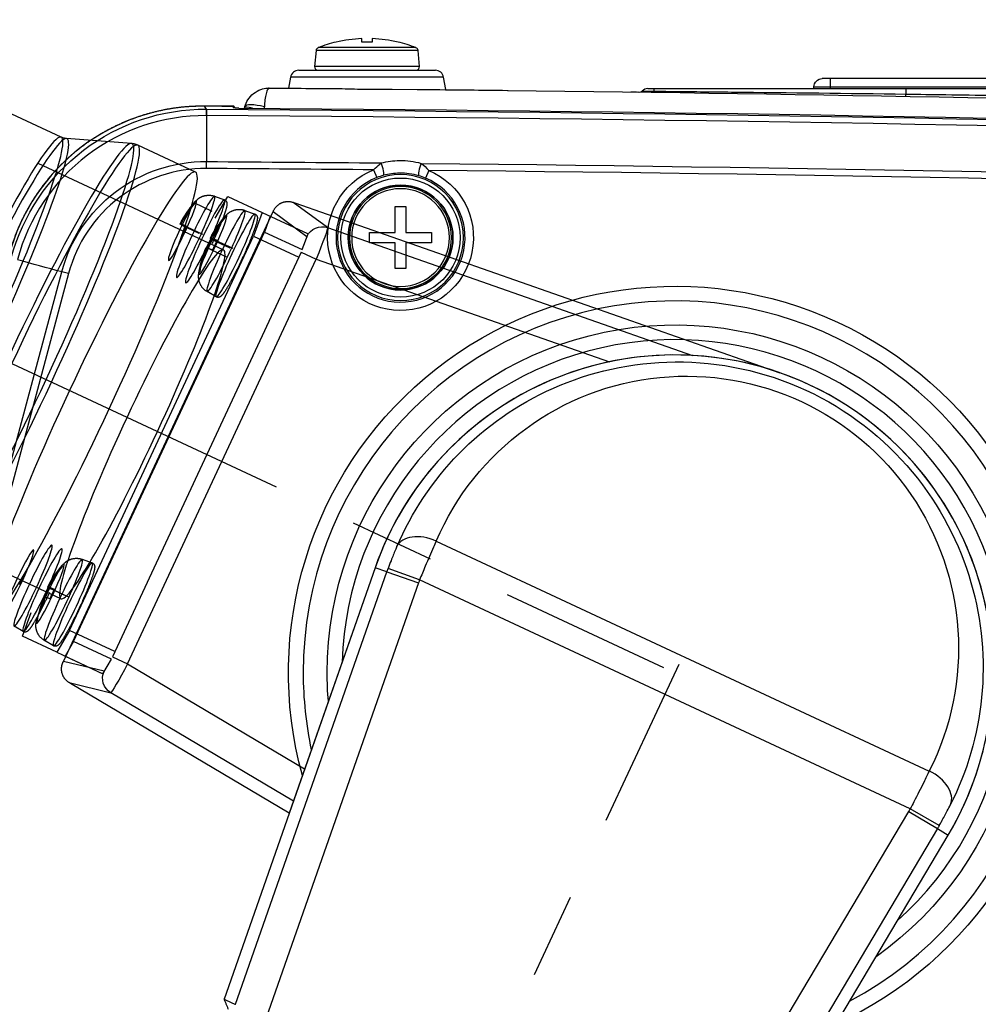
# Model space of a CAD drawing. Units: millimetres. Extents: x 0 to 298, y 0 to 210.
# Drawn here: x 17 to 31, y 109 to 123 of the extents above; entities that cross this region are included whole.
import ezdxf
from ezdxf.lldxf.tags import DXFTag

# ---------------------------------------------------------------- set-up
doc = ezdxf.new("R2010")
doc.units = ezdxf.units.MM
doc.linetypes.add('CENTERX2', pattern=[101.6, 63.5, -12.7, 12.7, -12.7])
doc.layers.get('0').update_dxf_attribs({"linetype": 'CONTINUOUS'})
doc.layers.get('Defpoints').update_dxf_attribs({"linetype": 'CONTINUOUS'})
doc.layers.add('1', color=7, linetype='CONTINUOUS')
doc.styles.add('IDEAS_KANJI', font='simplex.shx', dxfattribs={"bigfont": 'bigfont'})
tags = doc.linetypes.add('DASHED', pattern=[25.72, 12.86, -12.86]).pattern_tags.tags
tags[6:7] = [DXFTag(74, 4), DXFTag(75, 0), DXFTag(340, '0'), DXFTag(46, 0.0), DXFTag(50, 0.0), DXFTag(44, 0.0), DXFTag(45, 0.0)]
tags[4:5] = [DXFTag(74, 4), DXFTag(75, 0), DXFTag(340, '0'), DXFTag(46, 0.0), DXFTag(50, 0.0), DXFTag(44, 0.0), DXFTag(45, 0.0)]
doc.dimstyles.new('PBS', dxfattribs={"dimtxt": 1.25, "dimasz": 1, "dimexe": 0.25, "dimexo": 0.25, "dimgap": 0.3, "dimtad": 1, "dimtoh": 1, "dimdec": 0, "dimzin": 0, "dimdsep": 46, "dimtxsty": 'IDEAS_KANJI', "dimblk": 'OPEN', "dimcen": 0, "dimclrd": 1, "dimclre": 1, "dimclrt": 1, "dimadec": 0, "dimazin": 0, "dimtfac": 1, "dimtdec": 0, "dimtmove": 0, "dimatfit": 3, "dimldrblk": 'OPEN', "dimfxl": 1, "dimtolj": 1, "dimtzin": 0, "dimarcsym": 0})

# ---------------------------------------------------------------- blocks, each defined once
blk = doc.blocks.new('_OPEN')
at = {"color": 0, "linetype": 'ByBlock'}
for p, q in [((-1, 0.166667), (0, 0)), ((-1, -0.166667), (0, 0)), ((0, 0), (-1, 0))]:
    blk.add_line(p, q, dxfattribs=at)
blk = doc.blocks.new('*D54')
at = {"color": 1, "lineweight": -2}
blk.add_arc((26.759, 113.478), 21.954, 157.6138, 242.39, dxfattribs=at)
at = {"layer": 'Defpoints', "color": 0}
for p in [(5.836, 123.233), (26.82, 113.608), (26.759, 113.478), (4.888, 111.564), (17.144, 92.86)]:
    blk.add_point(p, dxfattribs=at)
at = {"color": 1, "lineweight": -2}
for p, rotation in [((6.861, 122.755), 66.30879010271175), ((17.48, 93.581), 333.6949978550771)]:
    blk.add_blockref('_OPEN', p, dxfattribs=dict(at, rotation=rotation))
at = {"color": 1, "insert": (8.08, 105.661), "char_height": 1.25, "attachment_point": 5, "rotation": 292.7102, "style": 'IDEAS_KANJI'}
blk.add_mtext('\\A1;90°（可動範囲）', dxfattribs=at)

msp = doc.modelspace()

# ---------------------------------------------------------------- linework, layer by layer
at = {"layer": '1', "color": 2, "linetype": 'CENTERX2', "ltscale": 0.1}
for p, q in [((5.836, 123.233), (26.585, 113.557)), ((17.144, 92.86), (26.82, 113.608))]:
    msp.add_line(p, q, dxfattribs=at)
at = {"layer": '1', "color": 80, "linetype": 'Continuous'}
for p, q in [((22.081, 122.897), (22.081, 122.95)), ((22.237, 122.95), (22.237, 122.897)), ((21.696, 122.897), (21.696, 122.899)), ((22.621, 122.899), (22.621, 122.897)), ((21.397, 122.773), (21.376, 122.532)), ((22.942, 122.532), (22.92, 122.773)), ((21.016, 122.375), (20.986, 122.209)), ((21.139, 122.478), (23.179, 122.478)), ((23.335, 122.188), (23.302, 122.375)), ((28.834, 122.203), (28.834, 122.228)), ((29.084, 122.353), (28.959, 122.353)), ((34.334, 122.353), (29.084, 122.353)), ((20.986, 122.209), (20.986, 122.209)), ((28.834, 122.113), (28.834, 122.113)), ((30.209, 122.203), (34.971, 122.203)), ((20.147, 121.938), (20.148, 121.938)), ((22.581, 120.441), (22.737, 120.441)), ((22.581, 120.056), (22.581, 120.441)), ((22.737, 120.441), (22.737, 120.056)), ((22.196, 119.9), (22.196, 120.056)), ((22.196, 120.056), (22.581, 120.056)), ((22.737, 120.056), (23.121, 120.056)), ((23.121, 120.056), (23.121, 119.9)), ((22.581, 119.9), (22.196, 119.9)), ((22.581, 119.516), (22.581, 119.9)), ((22.737, 119.9), (22.737, 119.516)), ((23.121, 119.9), (22.737, 119.9)), ((22.737, 119.516), (22.581, 119.516)), ((22.279, 115.047), (20.023, 108.604)), ((22.279, 115.047), (22.279, 115.047)), ((27.355, 105.185), (30.84, 111.055)), ((30.84, 111.055), (30.84, 111.055))]:
    msp.add_line(p, q, dxfattribs=at)
at = {"layer": '1', "color": 51, "linetype": 'Continuous'}
for p, q in [((22.889, 122.815), (21.429, 122.815)), ((22.889, 122.815), (21.429, 122.815)), ((22.92, 122.773), (21.397, 122.773)), ((22.92, 122.773), (21.397, 122.773)), ((22.942, 122.532), (21.376, 122.532)), ((22.942, 122.532), (21.376, 122.532)), ((23.302, 122.375), (21.016, 122.375)), ((28.834, 122.228), (29.084, 122.228)), ((29.084, 122.228), (29.084, 122.353)), ((29.084, 122.203), (29.084, 122.228)), ((29.084, 122.228), (34.334, 122.228)), ((29.084, 122.108), (29.084, 122.109)), ((30.209, 122.203), (30.209, 122.122)), ((19.724, 121.941), (19.724, 121.94)), ((19.752, 121.942), (19.752, 121.941)), ((19.762, 121.896), (19.762, 121.8)), ((19.759, 121.01), (19.76, 121.114)), ((22.257, 120.99), (22.303, 120.874)), ((23.08, 120.982), (23.032, 120.867)), ((13.73, 105.029), (17.598, 119.466)), ((17.699, 119.44), (13.83, 105.002)), ((17.699, 119.44), (17.598, 119.466)), ((23.193, 115.445), (30.557, 112.011)), ((22.455, 114.985), (22.279, 115.047)), ((22.943, 114.865), (22.473, 115.035)), ((20.194, 108.526), (22.455, 114.985)), ((22.455, 114.985), (22.927, 114.82)), ((30.274, 111.446), (22.943, 114.865)), ((22.927, 114.82), (20.653, 108.326)), ((26.737, 105.489), (30.25, 111.405)), ((30.25, 111.405), (30.679, 111.15)), ((30.706, 111.196), (30.274, 111.446)), ((30.679, 111.15), (27.185, 105.264)), ((30.679, 111.15), (30.84, 111.055))]:
    msp.add_line(p, q, dxfattribs=at)
at = {"layer": '1', "color": 172, "linetype": 'DASHED', "ltscale": 0.1}
for p, q in [((17.591, 121.477), (16.371, 122.046)), ((18.638, 121.383), (17.667, 121.457)), ((19.596, 120.956), (18.734, 121.358)), ((17.24, 121.089), (20.016, 119.794)), ((19.88, 120.596), (20.028, 120.542)), ((19.889, 120.268), (20.077, 120.594)), ((20.077, 120.594), (20.59, 120.354)), ((19.843, 120.37), (19.575, 120.495)), ((21.568, 120.127), (21.056, 120.504)), ((21.078, 120.497), (28.327, 117.958)), ((17.618, 113.638), (20.76, 120.377)), ((20.335, 120.384), (20.483, 120.33)), ((20.59, 120.354), (20.461, 120.001)), ((20.59, 120.354), (21.267, 120.039)), ((20.757, 120.367), (21.26, 119.996)), ((19.686, 120.032), (19.367, 120.181)), ((19.381, 120.179), (19.7, 120.03)), ((19.653, 120.038), (19.385, 120.163)), ((20.713, 120.297), (20.627, 120.061)), ((17.774, 113.944), (20.627, 120.061)), ((20.627, 120.061), (21.191, 119.798)), ((21.191, 119.798), (21.277, 120.034)), ((21.568, 120.127), (27.021, 118.218)), ((17.714, 114.11), (20.461, 120.001)), ((20.141, 119.82), (19.821, 119.969)), ((19.835, 119.967), (20.155, 119.818)), ((19.84, 119.951), (20.108, 119.826)), ((20.461, 120.001), (21.138, 119.685)), ((21.174, 119.762), (18.356, 113.717)), ((20.075, 119.679), (19.756, 119.828)), ((21.174, 119.762), (21.4, 119.656)), ((18.581, 113.612), (21.4, 119.656)), ((21.4, 119.656), (25.78, 118.123)), ((19.905, 119.093), (19.769, 119.172)), ((17.586, 114.583), (14.81, 115.878)), ((17.904, 115.173), (18.052, 115.119)), ((22.279, 115.047), (20.995, 111.38)), ((17.391, 114.758), (17.711, 114.609)), ((17.678, 114.615), (17.41, 114.74)), ((17.013, 114.023), (17.142, 114.377)), ((17.021, 114.093), (16.885, 114.172)), ((17.526, 113.784), (17.013, 114.023)), ((17.714, 114.11), (17.526, 113.784)), ((18.391, 113.794), (17.714, 114.11)), ((17.475, 113.881), (17.339, 113.96)), ((17.774, 113.944), (17.649, 113.726)), ((18.339, 113.681), (17.774, 113.944)), ((17.526, 113.784), (18.203, 113.468)), ((17.649, 113.726), (18.213, 113.463)), ((18.213, 113.463), (18.339, 113.681)), ((18.356, 113.717), (18.581, 113.612)), ((18.231, 113.501), (17.623, 113.648)), ((18.581, 113.612), (21.226, 112.041)), ((17.711, 113.331), (18.329, 113.18)), ((20.995, 111.38), (17.731, 113.318)), ((21.058, 111.56), (18.329, 113.18))]:
    msp.add_line(p, q, dxfattribs=at)
at = {"layer": '1', "color": 51, "linetype": 'Continuous', "extrusion": (0, 0, -1)}
for radius in [0.94, 0.783, 0.762, 0.73]:
    msp.add_circle((-22.659, 119.978), radius, dxfattribs=at)
at = {"layer": '1', "color": 51, "linetype": 'Continuous'}
msp.add_circle((22.659, 119.978), 0.89, dxfattribs=at)
at = {"layer": '1', "color": 80, "linetype": 'Continuous'}
msp.add_circle((22.659, 119.978), 0.783, dxfattribs=at)
for centre, radius, start, end in [((22.159, 120.957), 1.994, 92.2381, 103.4111), ((22.159, 120.957), 1.994, 76.5889, 87.7619), ((21.447, 122.768), 0.05, 111.4641, 175), ((22.159, 120.957), 1.996, 103.4007, 111.4641), ((22.159, 120.957), 1.941, 87.7009, 92.2991), ((22.159, 120.957), 1.996, 68.5359, 76.5993), ((22.871, 122.768), 0.05, 5, 68.5359), ((21.426, 122.528), 0.05, 175, 270), ((22.892, 122.528), 0.05, 270, 5), ((21.139, 122.353), 0.125, 90, 170), ((23.179, 122.353), 0.125, 10, 90), ((19.733, 118.916), 3.026, 89.6268, 93.2777), ((13.891, -777.765), 899.725, 89.601595, 89.628545), ((13.891, -777.765), 899.726, 89.600294, 89.62676), ((26.759, 113.478), 4.747, 65, 160.7019), ((26.759, 113.478), 4.747, 329.2981, 65)]:
    msp.add_arc(centre, radius, start, end, dxfattribs=at)
at = {"layer": '1', "color": 80, "linetype": 'Continuous', "extrusion": (0, 0, -1)}
for centre, radius, start, end in [((-28.959, 122.228), 0.125, 0, 90), ((-13.891, -777.765), 899.7, 90.40441, 95.467676)]:
    msp.add_arc(centre, radius, start, end, dxfattribs=at)
at = {"layer": '1', "color": 51, "linetype": 'Continuous'}
for centre, radius, start, end in [((13.891, -777.765), 899.724, 89.601551, 89.628545), ((13.891, -777.765), 899.584, 84.553437, 89.626088), ((13.891, -777.765), 898.794, 89.466686, 89.625934), ((13.891, -777.765), 898.794, 84.713897, 89.414224), ((22.659, 119.978), 0.964, 111.6443, 67.2367), ((26.759, 113.478), 5.554, 298.0181, 180), ((26.759, 113.478), 4.976, 311.85, 178.1494), ((26.759, 113.478), 4.747, 329.2981, 160.7019), ((26.759, 113.478), 4.06, 160.0326, 160.7019), ((26.759, 113.478), 5.554, 180, 191.9756), ((26.759, 113.478), 4.06, 329.2981, 329.9674)]:
    msp.add_arc(centre, radius, start, end, dxfattribs=at)
at = {"layer": '1', "color": 51, "linetype": 'Continuous', "extrusion": (0, 0, -1)}
for centre, radius, start, end in [((-13.891, -777.765), 899.68, 90.373912, 95.446558), ((-13.891, -777.765), 898.898, 90.374066, 90.540625), ((-13.891, -777.765), 898.898, 90.578466, 95.286116), ((-22.659, 119.978), 1.089, 112.7633, 68.3557), ((-26.759, 113.478), 5.774, 344.5931, 180), ((-26.759, 113.478), 5.196, 0, 234.6975), ((-26.759, 113.478), 4.56, 19.2981, 19.9674), ((-26.759, 113.478), 5.196, 355.3087, 0), ((-26.759, 113.478), 5.774, 180, 245.4019), ((-26.759, 113.478), 4.56, 210.0326, 210.7019)]:
    msp.add_arc(centre, radius, start, end, dxfattribs=at)
at = {"layer": '1', "color": 172, "linetype": 'DASHED', "ltscale": 0.1, "extrusion": (0, 0, -1)}
for centre, start, end in [((-20.918, 119.374), 27.4346, 40.4888), ((-21.372, 119.162), 27.4346, 40.4888), ((-21.372, 119.162), 9.5112, 22.3322), ((-18.942, 113.951), 27.4346, 40.4888)]:
    msp.add_arc(centre, 1.75, start, end, dxfattribs=at)
at = {"layer": '1', "color": 172, "linetype": 'DASHED', "ltscale": 0.1}
msp.add_arc((26.759, 113.478), 4.747, 65, 160.7019, dxfattribs=at)
at = {"layer": '1', "color": 80, "linetype": 'Continuous', "extrusion": (0, 0, -1)}
for centre, major_axis, ratio, start_param, end_param in [((13.868, -777.651), (-899.883, 10.459), 0.999938, 1.56922, 1.570731), ((13.868, -777.651), (-899.883, 10.459), 0.999938, 1.572767, 1.572888), ((20.157, 121.926), (-0.584, 0.72), 0.000348, 1.555401, 1.58449)]:
    msp.add_ellipse(centre, major_axis=major_axis, ratio=ratio, start_param=start_param, end_param=end_param, dxfattribs=at)
at = {"layer": '1', "color": 80, "linetype": 'Continuous'}
for centre, major_axis, start_param, end_param in [((26.232, 122.202), (0.0007, 0.05), 3.14162, 3.938015), ((26.355, 122.078), (0, -0.125), 3.141603, 3.921447)]:
    msp.add_ellipse(centre, major_axis=major_axis, ratio=1, start_param=start_param, end_param=end_param, dxfattribs=at)
at = {"layer": '1', "color": 51, "linetype": 'Continuous'}
for centre, major_axis, ratio, start_param, end_param in [((26.445, 122.078), (0, 0.125), 0.008498, 5.478787, 6.283185), ((26.446, 122.199), (0.0007, 0.05), 0.004958, 3.141593, 3.945966), ((30.209, 122.139), (0.0009, 0.05), 0.00674, 3.141593, 4.356997), ((20.621, 121.844), (0.29, -0.078), 0.084376, 2.243176, 3.141593), ((20.624, 121.856), (0.29, -0.078), 0.243918, 1.63411, 3.141593), ((19.757, 121.696), (0.001, 0.2), 0.000998, 0.049958, 1.025936), ((22.372, 121.028), (0.032, -0.121), 0.158182, 0.053028, 2.094242), ((22.966, 121.022), (-0.034, -0.12), 0.158182, 4.188944, 6.230157), ((23.06, 115.159), (-0.46, 0.197), 0.631942, 4.692655, 6.249403), ((30.424, 111.725), (-0.446, 0.225), 0.631942, 3.175375, 4.732123)]:
    msp.add_ellipse(centre, major_axis=major_axis, ratio=ratio, start_param=start_param, end_param=end_param, dxfattribs=at)
at = {"layer": '1', "color": 172, "linetype": 'DASHED', "ltscale": 0.1, "extrusion": (0, 0, -1)}
for centre, major_axis in [((16.165, 118.418), (1.426, 3.059)), ((16.244, 118.381), (1.433, 3.073)), ((17.07, 117.996), (1.578, 3.384)), ((17.149, 117.959), (1.585, 3.399)), ((18.011, 117.557), (1.585, 3.399)), ((19.598, 119.989), (0.283, 0.606)), ((19.401, 120.081), (0.207, 0.444)), ((19.74, 119.923), (0.289, 0.619)), ((19.855, 119.869), (0.207, 0.444)), ((20.052, 119.778), (0.283, 0.606)), ((20.194, 119.711), (0.289, 0.619)), ((18.801, 117.189), (1.215, 2.606)), ((16.971, 114.87), (0.207, 0.444)), ((17.168, 114.778), (0.283, 0.606)), ((17.31, 114.712), (0.289, 0.619)), ((17.622, 114.566), (0.283, 0.606)), ((17.425, 114.658), (0.207, 0.444)), ((17.764, 114.5), (0.289, 0.619))]:
    msp.add_ellipse(centre, major_axis=major_axis, ratio=0.087156, dxfattribs=at)
for centre, major_axis, ratio, start_param, end_param in [((20.911, 119.375), (0.304, 1.722), 0.995923, 5.017728, 5.233497), ((20.925, 119.373), (0.304, 1.722), 0.995923, 5.017728, 5.233497), ((21.107, 119.782), (-1.534, 0.712), 0.023258, 0.041225, 0.133355), ((20.951, 119.445), (-1.586, 0.736), 0.023258, 0.131849, 0.347618), ((21.365, 119.163), (0.304, 1.722), 0.995923, 5.017728, 5.233497), ((21.379, 119.161), (0.304, 1.722), 0.995923, 5.017728, 5.233497), ((21.486, 119.891), (0.148, 0.201), 0.996042, 4.514846, 5.984247), ((20.958, 119.367), (0.294, 1.665), 0.995923, 4.927105, 5.019234), ((21.379, 119.664), (0.189, 0.464), 0.043852, 0.023986, 1.568603), ((21.332, 119.169), (0.294, 1.665), 0.995923, 4.927106, 5.019235), ((21.405, 119.233), (-1.586, 0.736), 0.023258, 6.110147, 6.325917), ((21.405, 119.233), (-1.586, 0.736), 0.023258, 0.131849, 0.347618), ((21.412, 119.155), (0.294, 1.665), 0.995923, 4.927104, 5.019234), ((21.365, 119.163), (0.304, 1.722), 0.995923, 4.712841, 4.92861), ((21.379, 119.161), (0.304, 1.722), 0.995923, 4.712841, 4.92861), ((21.339, 119.092), (-1.586, 0.736), 0.023258, 6.110147, 6.325917), ((21.339, 119.092), (-1.586, 0.736), 0.023258, 0.131849, 0.347618), ((21.183, 118.754), (-1.534, 0.712), 0.023258, 0.041225, 0.133355), ((18.935, 113.952), (0.304, 1.722), 0.995923, 5.017728, 5.233497), ((18.949, 113.95), (0.304, 1.722), 0.995923, 5.017728, 5.233497), ((18.528, 114.156), (0.294, 1.665), 0.995923, 4.927106, 5.019235), ((18.902, 113.958), (0.294, 1.665), 0.995923, 4.927104, 5.019234), ((18.975, 114.022), (-1.586, 0.736), 0.023258, 6.110147, 6.325917), ((18.975, 114.022), (-1.586, 0.736), 0.023258, 0.131849, 0.347618), ((18.982, 113.944), (0.294, 1.665), 0.995923, 4.927107, 5.019237), ((18.949, 113.95), (0.304, 1.722), 0.995923, 4.712841, 4.92861), ((18.909, 113.88), (-1.586, 0.736), 0.023258, 0.131849, 0.347618), ((18.562, 113.623), (0.234, 0.443), 0.043852, 1.57299, 3.117606), ((18.457, 113.395), (0.059, 0.243), 0.996042, 3.440531, 4.909931)]:
    msp.add_ellipse(centre, major_axis=major_axis, ratio=ratio, start_param=start_param, end_param=end_param, dxfattribs=at)
at = {"layer": '1', "color": 51, "linetype": 'Continuous', "extrusion": (0, 0, -1)}
msp.add_ellipse((26.929, 113.843), major_axis=(1.718, 3.685), ratio=0.999772, start_param=4.681161, end_param=7.88521, dxfattribs=at)
at = {"layer": '1', "color": 80, "linetype": 'Continuous'}
for points, knots in [([(20.334, 121.934), (20.344, 121.97), (20.359, 122.005), (20.401, 122.071), (20.429, 122.103), (20.495, 122.155), (20.533, 122.177), (20.581, 122.193), (20.589, 122.196), (20.63, 122.207), (20.664, 122.212), (20.698, 122.211), (20.699, 122.211), (20.699, 122.211)], [0, 0, 0, 0, 0.226345, 0.226345, 0.477217, 0.477217, 0.738548, 0.738548, 0.789357, 0.789357, 0.996011, 0.996011, 1, 1, 1, 1]), ([(21.785, 122.203), (21.905, 122.201), (22.033, 122.195), (22.287, 122.193), (22.416, 122.197), (22.536, 122.196)], [0, 0, 0, 0, 0.499255, 0.499255, 1, 1, 1, 1]), ([(26.203, 122.153), (26.204, 122.153), (26.206, 122.153), (26.207, 122.153), (26.208, 122.153), (26.208, 122.153)], [0, 0, 0, 0, 0.738827, 0.738827, 1, 1, 1, 1]), ([(26.355, 122.203), (26.355, 122.203), (26.355, 122.203), (26.357, 122.203), (26.359, 122.203), (26.368, 122.203), (26.374, 122.203), (26.388, 122.203), (26.396, 122.203), (26.414, 122.203), (26.424, 122.203), (26.438, 122.203), (26.442, 122.203), (26.445, 122.203)], [0, 0, 0, 0, 0.065242, 0.065242, 0.278899, 0.278899, 0.492626, 0.492626, 0.70641, 0.70641, 0.920211, 0.920211, 1, 1, 1, 1]), ([(26.445, 122.203), (27.283, 122.203), (28.121, 122.203), (29.293, 122.203), (29.626, 122.203), (30.043, 122.203), (30.126, 122.203), (30.209, 122.203)], [0, 0, 0, 0, 0.66792, 0.66792, 0.933584, 0.933584, 1, 1, 1, 1]), ([(19.724, 121.941), (19.716, 121.941), (19.691, 121.941), (19.648, 121.94), (19.595, 121.939), (19.542, 121.937), (19.49, 121.933), (19.437, 121.929), (19.384, 121.924), (19.332, 121.918), (19.279, 121.911), (19.227, 121.903), (19.175, 121.894), (19.123, 121.884), (19.071, 121.873), (19.019, 121.862), (18.968, 121.849), (18.916, 121.835), (18.865, 121.821), (18.814, 121.806), (18.763, 121.789), (18.713, 121.772), (18.663, 121.754), (18.614, 121.735), (18.565, 121.716), (18.516, 121.695), (18.468, 121.674), (18.42, 121.652), (18.372, 121.629), (18.325, 121.605), (18.278, 121.58), (18.232, 121.554), (18.186, 121.528), (18.141, 121.501), (18.096, 121.473), (18.051, 121.444), (18.007, 121.414), (17.964, 121.384), (17.921, 121.353), (17.879, 121.321), (17.837, 121.288), (17.796, 121.255), (17.755, 121.221), (17.715, 121.186), (17.676, 121.15), (17.638, 121.114), (17.6, 121.078), (17.562, 121.04), (17.526, 121.002), (17.49, 120.963), (17.455, 120.924), (17.42, 120.884), (17.386, 120.843), (17.353, 120.802), (17.32, 120.76), (17.289, 120.717), (17.258, 120.674), (17.227, 120.63), (17.198, 120.586), (17.169, 120.542), (17.141, 120.497), (17.114, 120.451), (17.088, 120.405), (17.063, 120.359), (17.038, 120.312), (17.015, 120.265), (16.992, 120.217), (16.97, 120.169), (16.948, 120.12), (16.928, 120.071), (16.909, 120.022), (16.89, 119.972), (16.872, 119.922), (16.855, 119.872), (16.839, 119.821), (16.824, 119.771), (16.815, 119.737), (16.81, 119.72)], [0, 0, 0, 0, 0.005891, 0.019354, 0.032763, 0.04614, 0.059573, 0.072998, 0.086419, 0.099843, 0.113274, 0.126731, 0.140128, 0.153481, 0.166881, 0.18032, 0.193791, 0.207283, 0.220789, 0.2343, 0.247804, 0.261292, 0.274755, 0.288186, 0.301575, 0.314906, 0.32821, 0.341664, 0.35511, 0.36855, 0.381986, 0.395418, 0.408849, 0.422281, 0.435714, 0.44915, 0.462592, 0.47604, 0.489497, 0.502961, 0.5164, 0.529873, 0.543317, 0.556737, 0.570139, 0.583528, 0.596911, 0.610294, 0.62368, 0.637076, 0.650486, 0.663917, 0.677375, 0.69087, 0.704405, 0.717799, 0.73125, 0.744732, 0.75822, 0.771681, 0.78509, 0.79842, 0.811851, 0.825272, 0.83869, 0.852109, 0.865534, 0.87897, 0.892428, 0.905893, 0.919347, 0.932798, 0.94625, 0.959708, 0.973178, 0.986674, 1, 1, 1, 1]), ([(20.168, 121.939), (20.167, 121.94), (20.165, 121.937), (20.161, 121.928), (20.16, 121.926), (20.159, 121.924)], [0, 0, 0, 0, 0.824426, 0.824426, 1, 1, 1, 1]), ([(20.241, 121.913), (20.233, 121.913), (20.224, 121.913), (20.207, 121.913), (20.199, 121.913), (20.186, 121.914), (20.18, 121.914), (20.171, 121.915), (20.168, 121.916), (20.166, 121.916), (20.165, 121.916), (20.165, 121.917)], [0, 0, 0, 0, 0.230161, 0.230161, 0.460655, 0.460655, 0.685941, 0.685941, 0.903627, 0.903627, 1, 1, 1, 1]), ([(29.857, 103.203), (30.375, 104.336), (30.895, 105.469), (32.078, 107.972), (32.744, 109.341), (34.786, 113.428), (36.207, 116.123), (37.736, 118.876), (37.786, 118.965), (37.836, 119.055)], [0, 0, 0, 0, 0.210575, 0.210575, 0.467927, 0.467927, 0.982632, 0.982632, 1, 1, 1, 1])]:
    msp.add_open_spline(points, degree=3, knots=knots, dxfattribs=at)
at = {"layer": '1', "color": 51, "linetype": 'Continuous'}
for points, knots in [([(20.699, 122.211), (20.699, 122.211), (20.699, 122.211), (20.692, 122.211), (20.685, 122.207), (20.677, 122.195), (20.676, 122.193), (20.666, 122.176), (20.658, 122.154), (20.645, 122.101), (20.639, 122.07), (20.63, 122.003), (20.627, 121.968), (20.625, 121.931)], [0, 0, 0, 0, 0.00399, 0.00399, 0.210642, 0.210642, 0.261443, 0.261443, 0.522782, 0.522782, 0.773653, 0.773653, 1, 1, 1, 1]), ([(26.267, 122.167), (26.267, 122.167), (26.267, 122.167), (26.27, 122.167), (26.276, 122.167), (26.293, 122.167), (26.305, 122.166), (26.334, 122.166), (26.351, 122.166), (26.387, 122.165), (26.407, 122.165), (26.433, 122.165), (26.44, 122.165), (26.446, 122.165)], [0, 0, 0, 0, 0.070013, 0.070013, 0.285319, 0.285319, 0.500631, 0.500631, 0.715967, 0.715967, 0.931336, 0.931336, 1, 1, 1, 1]), ([(26.446, 122.165), (26.523, 122.164), (26.601, 122.163), (26.986, 122.159), (27.295, 122.156), (28.473, 122.143), (29.341, 122.133), (30.209, 122.122)], [0, 0, 0, 0, 0.061533, 0.061533, 0.307665, 0.307665, 1, 1, 1, 1]), ([(30.209, 122.122), (30.408, 122.119), (30.607, 122.116), (31.272, 122.107), (31.738, 122.101), (32.322, 122.092), (32.438, 122.091), (32.555, 122.089)], [0, 0, 0, 0, 0.254007, 0.254007, 0.850802, 0.850802, 1, 1, 1, 1]), ([(19.724, 121.94), (19.062, 121.945), (18.415, 121.728), (17.365, 120.929), (16.982, 120.359), (16.811, 119.72)], [0, 0, 0, 0, 0.5, 0.5, 1, 1, 1, 1]), ([(19.724, 121.94), (19.732, 121.93), (19.74, 121.92), (19.748, 121.909), (19.749, 121.909), (19.752, 121.905), (19.754, 121.901), (19.757, 121.897), (19.758, 121.897), (19.758, 121.896)], [0, 0, 0, 0, 0.694868, 0.694868, 0.731744, 0.731744, 0.969931, 0.969931, 1, 1, 1, 1]), ([(16.844, 119.675), (17.015, 120.314), (17.397, 120.883), (18.449, 121.684), (19.097, 121.9), (19.758, 121.896)], [0, 0, 0, 0, 0.5, 0.5, 1, 1, 1, 1]), ([(19.757, 121.8), (19.118, 121.804), (18.49, 121.595), (17.472, 120.82), (17.103, 120.269), (16.937, 119.651)], [0, 0, 0, 0, 0.5, 0.5, 1, 1, 1, 1]), ([(19.762, 121.8), (19.762, 121.8), (19.762, 121.8), (19.76, 121.8), (19.759, 121.8), (19.757, 121.8)], [0, 0, 0, 0, 0.003266, 0.003266, 1, 1, 1, 1]), ([(17.598, 119.466), (17.724, 119.935), (18.008, 120.361), (18.786, 120.955), (19.274, 121.117), (19.76, 121.114)], [0, 0, 0, 0, 0.5, 0.5, 1, 1, 1, 1]), ([(22.257, 120.99), (22.286, 121.021), (22.318, 121.051), (22.358, 121.082), (22.365, 121.087), (22.373, 121.093)], [0, 0, 0, 0, 0.814788, 0.814788, 1, 1, 1, 1]), ([(22.373, 121.093), (22.46, 121.116), (22.553, 121.129), (22.753, 121.131), (22.863, 121.116), (22.966, 121.087)], [0, 0, 0, 0, 0.457037, 0.457037, 1, 1, 1, 1]), ([(19.759, 121.01), (19.29, 121.013), (18.834, 120.86), (18.09, 120.294), (17.82, 119.892), (17.699, 119.44)], [0, 0, 0, 0, 0.5, 0.5, 1, 1, 1, 1]), ([(22.931, 120.902), (22.84, 120.928), (22.742, 120.941), (22.564, 120.939), (22.482, 120.928), (22.405, 120.908)], [0, 0, 0, 0, 0.542962, 0.542962, 1, 1, 1, 1]), ([(29.938, 103.152), (30.453, 104.291), (30.968, 105.428), (32.141, 107.939), (32.799, 109.31), (34.821, 113.403), (36.228, 116.101), (37.694, 118.769)], [0, 0, 0, 0, 0.214852, 0.214852, 0.476568, 0.476568, 1, 1, 1, 1]), ([(37.802, 118.729), (36.338, 116.064), (34.933, 113.366), (32.915, 109.275), (32.257, 107.905), (31.082, 105.383), (30.563, 104.233), (30.044, 103.083)], [0, 0, 0, 0, 0.52221, 0.52221, 0.783315, 0.783315, 1, 1, 1, 1]), ([(22.605, 115.365), (23.045, 116.385), (23.853, 117.244), (25.486, 117.971), (26.105, 118.117), (27.418, 118.127), (28.097, 117.986), (29.334, 117.412), (29.883, 116.983), (30.724, 115.973), (31.013, 115.402), (31.513, 113.678), (31.373, 112.502), (30.875, 111.509)], [0, 0, 0, 0, 0.25, 0.25, 0.375, 0.375, 0.5, 0.5, 0.625, 0.625, 0.75, 0.75, 1, 1, 1, 1]), ([(30.716, 102.654), (31.858, 105.105), (33.02, 107.544), (35.448, 112.374), (36.705, 114.767), (38.006, 117.136)], [0, 0, 0, 0, 0.5, 0.5, 1, 1, 1, 1]), ([(38.118, 117.075), (36.817, 114.707), (35.561, 112.315), (33.133, 107.489), (31.971, 105.05), (30.829, 102.601)], [0, 0, 0, 0, 0.5, 0.5, 1, 1, 1, 1]), ([(23.193, 115.445), (23.18, 115.416), (23.166, 115.385), (23.152, 115.352), (23.114, 115.266), (23.071, 115.169), (23.028, 115.068), (23, 115.002), (22.971, 114.933), (22.943, 114.865)], [0, 0, 0, 0, 0.181611, 0.181611, 0.181611, 0.675193, 0.675193, 0.675193, 1, 1, 1, 1]), ([(22.605, 115.365), (22.597, 115.349), (22.59, 115.331), (22.561, 115.263), (22.539, 115.208), (22.502, 115.114), (22.487, 115.074), (22.473, 115.035)], [0, 0, 0, 0, 0.177669, 0.177669, 0.670361, 0.670361, 1, 1, 1, 1]), ([(30.557, 112.011), (30.532, 111.959), (30.504, 111.901), (30.474, 111.84), (30.429, 111.75), (30.379, 111.651), (30.328, 111.552), (30.31, 111.517), (30.292, 111.481), (30.274, 111.446)], [0, 0, 0, 0, 0.33048, 0.33048, 0.33048, 0.82657, 0.82657, 0.82657, 1, 1, 1, 1]), ([(30.706, 111.196), (30.718, 111.215), (30.729, 111.235), (30.77, 111.308), (30.8, 111.363), (30.843, 111.447), (30.86, 111.479), (30.875, 111.509)], [0, 0, 0, 0, 0.176386, 0.176386, 0.675081, 0.675081, 1, 1, 1, 1])]:
    msp.add_open_spline(points, degree=3, knots=knots, dxfattribs=at)
at = {"layer": '1', "color": 80, "linetype": 'Continuous'}
for points, degree in [([(20.699, 122.211), (21.061, 122.209), (21.423, 122.206), (21.785, 122.203)], 3), ([(22.536, 122.196), (27.122, 122.151), (31.707, 122.072), (36.291, 121.958)], 3), ([(20.187, 121.914), (20.181, 121.922), (20.175, 121.93), (20.168, 121.939)], 3), ([(20.328, 121.912), (20.329, 121.915), (20.33, 121.918), (20.331, 121.921)], 3), ([(20.331, 121.921), (20.332, 121.925), (20.333, 121.929), (20.334, 121.934)], 3), ([(20.089, 108.451), (20.023, 108.606)], 1), ([(20.023, 108.604), (20.194, 108.526)], 1)]:
    msp.add_open_spline(points, degree=degree, dxfattribs=at)
at = {"layer": '1', "color": 51, "linetype": 'Continuous'}
for points in [[(20.625, 121.931), (20.624, 121.924), (20.624, 121.917), (20.623, 121.91)], [(19.758, 121.896), (19.76, 121.896), (19.761, 121.896), (19.762, 121.896)], [(19.762, 121.8), (19.761, 121.571), (19.76, 121.342), (19.76, 121.114)], [(22.966, 121.087), (23.006, 121.057), (23.045, 121.021), (23.08, 120.982)], [(22.405, 120.908), (22.371, 120.899), (22.337, 120.887), (22.303, 120.874)], [(23.032, 120.867), (22.999, 120.881), (22.965, 120.893), (22.931, 120.902)], [(17.598, 119.466), (17.378, 119.526), (17.157, 119.586), (16.936, 119.646)]]:
    msp.add_open_spline(points, degree=3, dxfattribs=at)
at = {"layer": '1', "color": 172, "linetype": 'DASHED', "ltscale": 0.1}
for points, knots in [([(17.667, 121.457), (17.666, 121.457), (17.661, 121.457), (17.65, 121.459), (17.637, 121.461), (17.623, 121.465), (17.61, 121.469), (17.599, 121.473), (17.593, 121.476), (17.591, 121.477)], [0, 0, 0, 0, 0.053913, 0.227456, 0.401594, 0.576332, 0.751543, 0.926992, 1, 1, 1, 1]), ([(18.734, 121.358), (18.734, 121.358), (18.728, 121.361), (18.718, 121.365), (18.703, 121.37), (18.687, 121.375), (18.672, 121.378), (18.657, 121.381), (18.645, 121.382), (18.639, 121.383), (18.638, 121.383)], [0, 0, 0, 0, 0.018126, 0.175109, 0.331697, 0.488041, 0.644327, 0.80076, 0.957574, 1, 1, 1, 1]), ([(19.587, 120.51), (19.587, 120.511), (19.59, 120.514), (19.595, 120.52), (19.602, 120.527), (19.61, 120.534), (19.617, 120.541), (19.625, 120.548), (19.633, 120.555), (19.642, 120.562), (19.652, 120.568), (19.662, 120.575), (19.673, 120.581), (19.684, 120.587), (19.696, 120.592), (19.709, 120.597), (19.722, 120.601), (19.736, 120.605), (19.75, 120.607), (19.764, 120.609), (19.778, 120.611), (19.793, 120.611), (19.807, 120.611), (19.822, 120.61), (19.837, 120.608), (19.852, 120.605), (19.866, 120.601), (19.876, 120.598), (19.88, 120.596)], [0, 0, 0, 0, 0.013109, 0.055601, 0.095085, 0.132604, 0.168946, 0.20473, 0.240338, 0.276133, 0.312385, 0.349249, 0.38678, 0.424961, 0.463734, 0.503027, 0.542772, 0.582912, 0.623406, 0.664222, 0.705339, 0.746744, 0.788426, 0.830385, 0.87262, 0.915135, 0.957935, 1, 1, 1, 1]), ([(20.028, 120.542), (20.028, 120.542), (20.031, 120.541), (20.035, 120.539), (20.041, 120.535), (20.047, 120.531), (20.052, 120.526), (20.055, 120.521), (20.059, 120.516), (20.061, 120.51), (20.063, 120.505), (20.064, 120.499), (20.066, 120.494), (20.066, 120.487), (20.066, 120.48), (20.066, 120.471), (20.065, 120.461), (20.063, 120.451), (20.061, 120.44), (20.059, 120.429), (20.056, 120.418), (20.053, 120.406), (20.049, 120.393), (20.045, 120.38), (20.041, 120.366), (20.036, 120.352), (20.031, 120.337), (20.026, 120.322), (20.02, 120.306), (20.014, 120.289), (20.008, 120.272), (20.001, 120.255), (19.994, 120.237), (19.987, 120.218), (19.98, 120.199), (19.972, 120.18), (19.964, 120.16), (19.955, 120.14), (19.947, 120.119), (19.938, 120.098), (19.929, 120.077), (19.92, 120.056), (19.911, 120.034), (19.901, 120.013), (19.891, 119.991), (19.881, 119.969), (19.872, 119.946), (19.861, 119.924), (19.853, 119.906), (19.848, 119.894), (19.846, 119.89)], [0, 0, 0, 0, 0.000124, 0.010164, 0.020409, 0.03088, 0.040478, 0.050241, 0.060283, 0.070778, 0.081971, 0.094207, 0.107955, 0.123867, 0.142885, 0.168599, 0.198945, 0.227196, 0.254205, 0.280436, 0.306146, 0.331493, 0.356576, 0.381464, 0.406201, 0.430822, 0.455349, 0.479802, 0.504195, 0.528537, 0.552838, 0.577105, 0.601342, 0.625554, 0.649745, 0.673917, 0.698075, 0.722219, 0.746351, 0.770474, 0.794588, 0.818695, 0.842797, 0.866893, 0.890985, 0.915073, 0.93916, 0.963244, 0.987327, 1, 1, 1, 1]), ([(20.76, 120.377), (20.761, 120.379), (20.764, 120.386), (20.77, 120.396), (20.778, 120.409), (20.786, 120.421), (20.796, 120.433), (20.806, 120.444), (20.816, 120.455), (20.828, 120.464), (20.839, 120.473), (20.851, 120.481), (20.864, 120.489), (20.877, 120.495), (20.89, 120.501), (20.904, 120.506), (20.918, 120.51), (20.932, 120.513), (20.946, 120.516), (20.96, 120.517), (20.975, 120.518), (20.989, 120.517), (21.004, 120.516), (21.018, 120.514), (21.032, 120.511), (21.044, 120.508), (21.052, 120.506), (21.055, 120.504)], [0, 0, 0, 0, 0.017669, 0.06296, 0.107948, 0.152602, 0.196901, 0.240827, 0.284372, 0.327531, 0.370304, 0.412695, 0.454713, 0.496366, 0.537669, 0.578634, 0.619279, 0.65962, 0.699677, 0.739471, 0.779023, 0.818358, 0.857502, 0.896483, 0.935333, 0.974063, 1, 1, 1, 1]), ([(20.041, 120.298), (20.042, 120.299), (20.044, 120.302), (20.05, 120.308), (20.057, 120.315), (20.064, 120.323), (20.071, 120.33), (20.079, 120.337), (20.087, 120.343), (20.096, 120.35), (20.106, 120.357), (20.116, 120.363), (20.127, 120.369), (20.139, 120.375), (20.151, 120.38), (20.163, 120.385), (20.176, 120.389), (20.19, 120.393), (20.204, 120.396), (20.218, 120.398), (20.232, 120.399), (20.247, 120.399), (20.262, 120.399), (20.276, 120.398), (20.291, 120.396), (20.306, 120.393), (20.32, 120.389), (20.33, 120.386), (20.335, 120.384)], [0, 0, 0, 0, 0.013109, 0.055601, 0.095085, 0.132604, 0.168946, 0.20473, 0.240338, 0.276133, 0.312385, 0.349249, 0.38678, 0.424961, 0.463734, 0.503027, 0.542772, 0.582912, 0.623406, 0.664222, 0.705339, 0.746744, 0.788426, 0.830385, 0.87262, 0.915135, 0.957935, 1, 1, 1, 1]), ([(20.482, 120.33), (20.482, 120.33), (20.485, 120.33), (20.489, 120.327), (20.496, 120.324), (20.501, 120.319), (20.506, 120.314), (20.51, 120.309), (20.513, 120.304), (20.515, 120.299), (20.517, 120.293), (20.519, 120.288), (20.52, 120.282), (20.52, 120.275), (20.521, 120.268), (20.52, 120.259), (20.519, 120.249), (20.517, 120.239), (20.515, 120.228), (20.513, 120.217), (20.51, 120.206), (20.507, 120.194), (20.503, 120.181), (20.499, 120.168), (20.495, 120.155), (20.49, 120.14), (20.485, 120.125), (20.48, 120.11), (20.474, 120.094), (20.468, 120.077), (20.462, 120.06), (20.455, 120.043), (20.448, 120.025), (20.441, 120.006), (20.434, 119.987), (20.426, 119.968), (20.418, 119.948), (20.41, 119.928), (20.401, 119.907), (20.392, 119.887), (20.383, 119.865), (20.374, 119.844), (20.365, 119.823), (20.355, 119.801), (20.346, 119.779), (20.336, 119.757), (20.326, 119.735), (20.316, 119.712), (20.307, 119.694), (20.302, 119.682), (20.3, 119.679)], [0, 0, 0, 0, 0.000124, 0.010164, 0.020409, 0.03088, 0.040478, 0.050241, 0.060283, 0.070778, 0.081971, 0.094207, 0.107955, 0.123867, 0.142885, 0.168599, 0.198945, 0.227196, 0.254205, 0.280436, 0.306146, 0.331493, 0.356576, 0.381464, 0.406201, 0.430822, 0.455349, 0.479802, 0.504195, 0.528537, 0.552838, 0.577105, 0.601342, 0.625554, 0.649745, 0.673917, 0.698075, 0.722219, 0.746351, 0.770474, 0.794588, 0.818695, 0.842797, 0.866893, 0.890985, 0.915073, 0.93916, 0.963244, 0.987327, 1, 1, 1, 1]), ([(20.3, 119.679), (20.296, 119.671), (20.29, 119.656), (20.279, 119.634), (20.269, 119.612), (20.258, 119.59), (20.248, 119.568), (20.237, 119.546), (20.227, 119.525), (20.216, 119.504), (20.206, 119.483), (20.195, 119.462), (20.185, 119.442), (20.174, 119.422), (20.164, 119.402), (20.154, 119.383), (20.144, 119.364), (20.134, 119.346), (20.125, 119.328), (20.115, 119.311), (20.106, 119.294), (20.097, 119.277), (20.088, 119.262), (20.079, 119.247), (20.07, 119.232), (20.062, 119.218), (20.054, 119.205), (20.046, 119.192), (20.038, 119.18), (20.03, 119.169), (20.023, 119.158), (20.016, 119.148), (20.009, 119.138), (20.002, 119.13), (19.995, 119.121), (19.988, 119.114), (19.982, 119.107), (19.976, 119.102), (19.971, 119.098), (19.966, 119.095), (19.961, 119.092), (19.956, 119.09), (19.951, 119.088), (19.945, 119.087), (19.939, 119.086), (19.933, 119.085), (19.926, 119.086), (19.919, 119.087), (19.913, 119.089), (19.908, 119.091), (19.906, 119.093), (19.905, 119.093)], [0, 0, 0, 0, 0.023414, 0.046814, 0.070215, 0.093618, 0.117024, 0.140433, 0.163848, 0.187267, 0.210694, 0.234128, 0.257571, 0.281026, 0.304493, 0.327974, 0.351474, 0.374993, 0.398536, 0.422108, 0.445714, 0.46936, 0.493056, 0.516811, 0.540641, 0.564564, 0.588605, 0.612801, 0.6372, 0.66188, 0.686956, 0.712625, 0.739204, 0.764368, 0.790807, 0.819523, 0.845477, 0.865824, 0.882477, 0.896672, 0.909179, 0.920514, 0.931048, 0.941057, 0.950746, 0.96027, 0.969746, 0.979262, 0.988892, 0.998683, 1, 1, 1, 1]), ([(19.769, 119.172), (19.769, 119.172), (19.764, 119.174), (19.755, 119.18), (19.742, 119.189), (19.73, 119.199), (19.718, 119.21), (19.707, 119.222), (19.697, 119.233), (19.689, 119.245), (19.681, 119.257), (19.674, 119.269), (19.667, 119.282), (19.661, 119.295), (19.656, 119.308), (19.652, 119.321), (19.649, 119.334), (19.646, 119.346), (19.644, 119.359), (19.643, 119.371), (19.642, 119.382), (19.641, 119.393), (19.641, 119.404), (19.642, 119.415), (19.643, 119.425), (19.644, 119.436), (19.645, 119.445), (19.646, 119.45), (19.646, 119.452)], [0, 0, 0, 0, 0.002686, 0.046946, 0.091561, 0.136552, 0.181932, 0.22757, 0.268651, 0.309693, 0.350677, 0.391567, 0.432318, 0.47286, 0.513101, 0.552929, 0.592216, 0.63085, 0.668768, 0.706001, 0.742704, 0.779182, 0.815732, 0.852837, 0.891191, 0.931697, 0.975558, 1, 1, 1, 1]), ([(17.611, 115.087), (17.611, 115.088), (17.614, 115.091), (17.62, 115.097), (17.626, 115.104), (17.634, 115.111), (17.641, 115.118), (17.649, 115.125), (17.657, 115.132), (17.666, 115.139), (17.676, 115.145), (17.686, 115.152), (17.697, 115.158), (17.709, 115.164), (17.721, 115.169), (17.733, 115.174), (17.746, 115.178), (17.76, 115.181), (17.774, 115.184), (17.788, 115.186), (17.802, 115.188), (17.817, 115.188), (17.832, 115.188), (17.846, 115.187), (17.861, 115.184), (17.876, 115.181), (17.89, 115.178), (17.9, 115.174), (17.904, 115.173)], [0, 0, 0, 0, 0.013109, 0.055601, 0.095085, 0.132604, 0.168946, 0.20473, 0.240338, 0.276133, 0.312385, 0.349249, 0.38678, 0.424961, 0.463734, 0.503027, 0.542772, 0.582912, 0.623406, 0.664222, 0.705339, 0.746744, 0.788426, 0.830385, 0.87262, 0.915135, 0.957935, 1, 1, 1, 1]), ([(18.052, 115.119), (18.052, 115.119), (18.055, 115.118), (18.059, 115.116), (18.065, 115.112), (18.071, 115.108), (18.076, 115.103), (18.079, 115.098), (18.083, 115.093), (18.085, 115.087), (18.087, 115.082), (18.089, 115.076), (18.09, 115.07), (18.09, 115.064), (18.09, 115.057), (18.09, 115.048), (18.089, 115.038), (18.087, 115.027), (18.085, 115.017), (18.083, 115.006), (18.08, 114.994), (18.077, 114.983), (18.073, 114.97), (18.069, 114.957), (18.065, 114.943), (18.06, 114.929), (18.055, 114.914), (18.05, 114.899), (18.044, 114.883), (18.038, 114.866), (18.032, 114.849), (18.025, 114.832), (18.018, 114.813), (18.011, 114.795), (18.004, 114.776), (17.996, 114.757), (17.988, 114.737), (17.98, 114.717), (17.971, 114.696), (17.962, 114.675), (17.953, 114.654), (17.944, 114.633), (17.935, 114.611), (17.925, 114.589), (17.915, 114.568), (17.906, 114.546), (17.896, 114.523), (17.886, 114.501), (17.877, 114.482), (17.872, 114.471), (17.87, 114.467)], [0, 0, 0, 0, 0.000124, 0.010164, 0.020409, 0.03088, 0.040478, 0.050241, 0.060283, 0.070778, 0.081971, 0.094207, 0.107955, 0.123867, 0.142885, 0.168599, 0.198945, 0.227196, 0.254205, 0.280436, 0.306146, 0.331493, 0.356576, 0.381464, 0.406201, 0.430822, 0.455349, 0.479802, 0.504195, 0.528537, 0.552838, 0.577105, 0.601342, 0.625554, 0.649745, 0.673917, 0.698075, 0.722219, 0.746351, 0.770474, 0.794588, 0.818695, 0.842797, 0.866893, 0.890985, 0.915073, 0.93916, 0.963244, 0.987327, 1, 1, 1, 1]), ([(17.416, 114.679), (17.412, 114.672), (17.405, 114.657), (17.395, 114.635), (17.384, 114.613), (17.374, 114.591), (17.363, 114.569), (17.353, 114.547), (17.342, 114.526), (17.332, 114.504), (17.321, 114.483), (17.311, 114.463), (17.3, 114.442), (17.29, 114.422), (17.28, 114.403), (17.27, 114.383), (17.26, 114.365), (17.25, 114.346), (17.24, 114.328), (17.231, 114.311), (17.221, 114.294), (17.212, 114.278), (17.203, 114.262), (17.194, 114.247), (17.186, 114.233), (17.178, 114.219), (17.169, 114.205), (17.161, 114.193), (17.154, 114.181), (17.146, 114.169), (17.139, 114.159), (17.131, 114.148), (17.124, 114.139), (17.118, 114.13), (17.111, 114.122), (17.104, 114.114), (17.098, 114.108), (17.092, 114.103), (17.087, 114.099), (17.082, 114.096), (17.077, 114.093), (17.072, 114.091), (17.067, 114.089), (17.061, 114.087), (17.055, 114.086), (17.049, 114.086), (17.042, 114.086), (17.035, 114.087), (17.028, 114.09), (17.024, 114.092), (17.021, 114.093), (17.021, 114.093)], [0, 0, 0, 0, 0.023414, 0.046814, 0.070215, 0.093618, 0.117024, 0.140433, 0.163848, 0.187267, 0.210694, 0.234128, 0.257571, 0.281026, 0.304493, 0.327974, 0.351474, 0.374993, 0.398536, 0.422108, 0.445714, 0.46936, 0.493056, 0.516811, 0.540641, 0.564564, 0.588605, 0.612801, 0.6372, 0.66188, 0.686956, 0.712625, 0.739204, 0.764368, 0.790807, 0.819523, 0.845477, 0.865824, 0.882477, 0.896672, 0.909179, 0.920514, 0.931048, 0.941057, 0.950746, 0.96027, 0.969746, 0.979262, 0.988892, 0.998683, 1, 1, 1, 1]), ([(17.87, 114.467), (17.866, 114.46), (17.86, 114.445), (17.849, 114.423), (17.839, 114.401), (17.828, 114.379), (17.818, 114.357), (17.807, 114.335), (17.796, 114.314), (17.786, 114.292), (17.775, 114.272), (17.765, 114.251), (17.755, 114.23), (17.744, 114.21), (17.734, 114.191), (17.724, 114.172), (17.714, 114.153), (17.704, 114.134), (17.695, 114.117), (17.685, 114.099), (17.676, 114.082), (17.666, 114.066), (17.657, 114.051), (17.649, 114.035), (17.64, 114.021), (17.632, 114.007), (17.624, 113.994), (17.616, 113.981), (17.608, 113.969), (17.6, 113.958), (17.593, 113.947), (17.586, 113.936), (17.579, 113.927), (17.572, 113.918), (17.565, 113.91), (17.558, 113.902), (17.552, 113.896), (17.546, 113.891), (17.541, 113.887), (17.536, 113.884), (17.531, 113.881), (17.526, 113.879), (17.521, 113.877), (17.515, 113.875), (17.509, 113.874), (17.503, 113.874), (17.496, 113.874), (17.489, 113.876), (17.483, 113.878), (17.478, 113.88), (17.476, 113.881), (17.475, 113.882)], [0, 0, 0, 0, 0.023414, 0.046814, 0.070215, 0.093618, 0.117024, 0.140433, 0.163848, 0.187267, 0.210694, 0.234128, 0.257571, 0.281026, 0.304493, 0.327974, 0.351474, 0.374993, 0.398536, 0.422108, 0.445714, 0.46936, 0.493056, 0.516811, 0.540641, 0.564564, 0.588605, 0.612801, 0.6372, 0.66188, 0.686956, 0.712625, 0.739204, 0.764368, 0.790807, 0.819523, 0.845477, 0.865824, 0.882477, 0.896672, 0.909179, 0.920514, 0.931048, 0.941057, 0.950746, 0.96027, 0.969746, 0.979262, 0.988892, 0.998683, 1, 1, 1, 1]), ([(17.339, 113.96), (17.339, 113.96), (17.334, 113.963), (17.325, 113.969), (17.312, 113.978), (17.3, 113.988), (17.288, 113.999), (17.277, 114.01), (17.267, 114.022), (17.259, 114.033), (17.251, 114.045), (17.243, 114.058), (17.237, 114.07), (17.231, 114.083), (17.226, 114.096), (17.222, 114.109), (17.219, 114.122), (17.216, 114.135), (17.214, 114.147), (17.212, 114.159), (17.212, 114.171), (17.211, 114.182), (17.211, 114.193), (17.212, 114.204), (17.213, 114.214), (17.214, 114.225), (17.215, 114.234), (17.216, 114.239), (17.216, 114.241)], [0, 0, 0, 0, 0.002686, 0.046946, 0.091561, 0.136552, 0.181932, 0.22757, 0.268651, 0.309693, 0.350677, 0.391567, 0.432318, 0.47286, 0.513101, 0.552929, 0.592216, 0.63085, 0.668768, 0.706001, 0.742704, 0.779182, 0.815732, 0.852837, 0.891191, 0.931697, 0.975558, 1, 1, 1, 1]), ([(17.71, 113.331), (17.708, 113.332), (17.701, 113.336), (17.691, 113.343), (17.68, 113.352), (17.669, 113.362), (17.659, 113.372), (17.649, 113.382), (17.641, 113.394), (17.632, 113.406), (17.625, 113.418), (17.618, 113.431), (17.612, 113.444), (17.607, 113.458), (17.603, 113.472), (17.599, 113.486), (17.597, 113.501), (17.595, 113.515), (17.594, 113.53), (17.595, 113.545), (17.596, 113.56), (17.598, 113.575), (17.601, 113.59), (17.605, 113.605), (17.61, 113.62), (17.614, 113.631), (17.617, 113.637), (17.618, 113.638)], [0, 0, 0, 0, 0.021865, 0.060366, 0.098998, 0.137799, 0.176802, 0.216039, 0.255541, 0.295334, 0.335444, 0.375896, 0.416712, 0.45791, 0.49951, 0.541525, 0.583969, 0.626848, 0.670168, 0.713927, 0.758118, 0.802727, 0.847733, 0.893107, 0.938812, 0.984799, 1, 1, 1, 1])]:
    msp.add_open_spline(points, degree=3, knots=knots, dxfattribs=at)
for points in [[(21.055, 120.504), (21.067, 120.501), (21.078, 120.497)], [(17.731, 113.318), (17.72, 113.325), (17.71, 113.331)]]:
    msp.add_open_spline(points, degree=2, dxfattribs=at)

# ---------------------------------------------------------------- dimensions: what is measured, and where the dimension line sits
dim = msp.add_angular_dim_2l(base=(4.888, 111.564), line1=((17.144, 92.86), (26.82, 113.608)), line2=((26.759, 113.478), (5.836, 123.233)), text='90°（可動範囲）', dimstyle='PBS', override={"dimtmove": 2})
dim.commit()
dim.dimension.update_dxf_attribs({"geometry": '*D54', "text_midpoint": (8.08, 105.661), "dimtype": 162})

doc.saveas('drawing.dxf')
